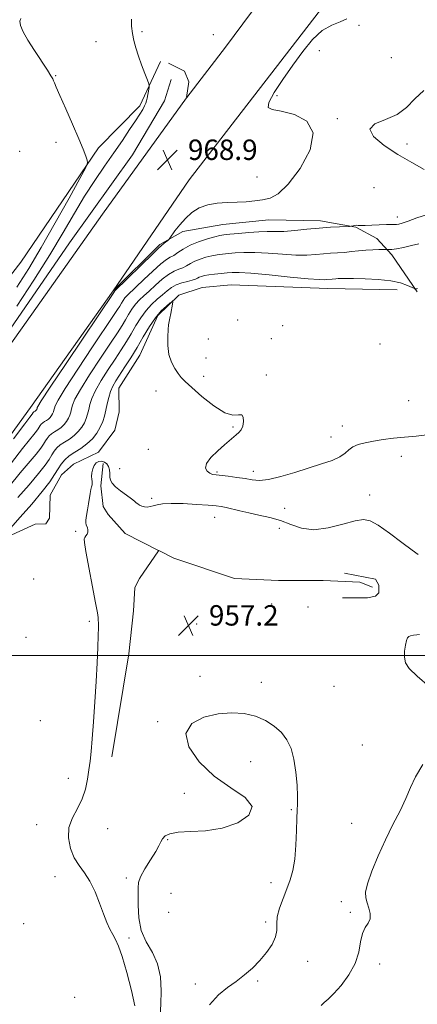
# Model space of a CAD drawing. Extents: x 2102300 to 2105200, y 334800 to 337700.
# Drawn here: x 2103212 to 2103368, y 336863 to 337249 of the extents above; entities that cross this region are included whole.
import ezdxf

# ---------------------------------------------------------------- set-up
doc = ezdxf.new("R2010")
doc.units = 0
doc.header["$MEASUREMENT"] = 0
for name, color, linetype, lineweight in [('32000', 7, 'Continuous', 0), ('DTM HARD BREAKLINE', 7, 'Continuous', 0), ('DTM SPOT ELEVATION', 2, 'Continuous', 13), ('INDEX CONTOUR', 41, 'Continuous', 13), ('INTERMEDIATE CONTOUR', 44, 'Continuous', 0), ('SPOT ELEVATION', 7, 'Continuous', 0)]:
    doc.layers.add(name, color=color, linetype=linetype, lineweight=lineweight)
doc.styles.add('Style-ITALICS', font='ITALICS.shx')

# ---------------------------------------------------------------- blocks, each defined once
blk = doc.blocks.new('SPOT')
at = {"layer": 'SPOT ELEVATION'}
for p, q in [((-3.91, -3.91), (3.82, 3.81)), ((-1.65, 3.77), (1.72, -3.93))]:
    blk.add_line(p, q, dxfattribs=at)

msp = doc.modelspace()

# ---------------------------------------------------------------- linework, layer by layer
at = {"layer": '32000', "flags": 128}
msp.add_lwpolyline([(2105000, 337000), (2102500, 337000)], dxfattribs=at)
at = {"layer": 'DTM HARD BREAKLINE'}
for points in [[(2103276.494, 337500, 975.091), (2103301.32, 337468.21, 973.52), (2103321.97, 337442.56, 972.21), (2103341.34, 337422.1, 971.7), (2103373.76, 337383.88, 970.69), (2103378.94, 337372.76, 970.67), (2103380.47, 337358.84, 970.18), (2103376.63, 337346.24, 969.72), (2103349.59, 337313.79, 968.99), (2103324.08, 337280.58, 968.85), (2103292.7, 337238.28, 969.28), (2103277.6, 337218.621, 968.812)], [(2103248.81, 337142.92, 968.23), (2103278.49, 337186.43, 968.92), (2103331.32, 337254.7, 968.37), (2103373.95, 337304.32, 968.17)], [(2103087.31, 337005.01, 983.23), (2103121.09, 337041.6, 979.77), (2103161.7, 337088.51, 977.46), (2103212.66, 337154.12, 974), (2103243.11, 337198.95, 971.69), (2103259.22, 337215.38, 970.54), (2103267.33, 337232.74, 969.38)], [(2103277.546, 337218.643, 968.82), (2103278.42, 337224.71, 969.38), (2103276.66, 337228.93, 969.38), (2103270.44, 337232.06, 969.38)], [(2103271.55, 337225.65, 968.23), (2103268.88, 337217.26, 968.23), (2103256.34, 337196.2, 968.23), (2103231.75, 337161.63, 968.23), (2103199.75, 337115.3, 968.81), (2103165.09, 337067.22, 968.81), (2103143.4, 337035.53, 969.38), (2103121.48, 337005.83, 969.38), (2103092.65, 336968.39, 969.96), (2103087.25, 336961.3, 969.96)], [(2103087.25, 336955.97, 971.11), (2103104.47, 336977.67, 970.54), (2103135.32, 337019.32, 969.96), (2103168.19, 337065.19, 969.38), (2103196.36, 337104.85, 969.38), (2103213.14, 337128.36, 968.81), (2103244.67, 337172.89, 968.81), (2103277.463, 337218.438, 968.81)], [(2103087.2, 336915.55, 971.11), (2103103.65, 336936.37, 971.11), (2103139.22, 336988.89, 969.96), (2103179.24, 337045.84, 968.81), (2103216.37, 337097.25, 968.81), (2103248.81, 337142.92, 968.23), (2103267.11, 337161.07, 968.23), (2103276.03, 337166.15, 967.65), (2103291.66, 337168.82, 967.08), (2103309.69, 337170.76, 967.08), (2103329.97, 337170.28, 966.5), (2103343.76, 337167.79, 965.92), (2103352.01, 337163.34, 964.77), (2103357.94, 337157, 963.61), (2103367.75, 337142.56, 961.88)], [(2103359.99, 337143.28, 961.31), (2103332.81, 337143.81, 961.31), (2103294.97, 337145.29, 960.73), (2103283.6, 337144.22, 960.73), (2103274.48, 337141.15, 960.15), (2103266.23, 337133.19, 959.58), (2103259.28, 337117.66, 959), (2103250.99, 337104.78, 959), (2103251.2, 337095.45, 958.42), (2103249.39, 337088.33, 958.42), (2103243.11, 337079.67, 958.42), (2103233.29, 337075.03, 958.42), (2103228.57, 337070.8, 959), (2103224.09, 337062.81, 959), (2103223.83, 337053.9, 959), (2103222.49, 337051.68, 959), (2103218.25, 337051.47, 959), (2103203.04, 337044.6, 960.15), (2103193.18, 337034.39, 960.73), (2103180.86, 337020.41, 961.31), (2103155.99, 336986.89, 962.46), (2103139.19, 336964.48, 963.61), (2103108.73, 336922.34, 966.5), (2103087.17, 336897.75, 967.08)], [(2103244.866, 337075.284, 957.787), (2103243.967, 337066.525, 957.754), (2103244.831, 337058.466, 957.624), (2103246.8, 337055.29, 957.608), (2103253.536, 337047.852, 957.478), (2103266.519, 337041.235, 956.888)], [(2103248.204, 336960.392, 957.354), (2103254.871, 337000.71, 957.035), (2103256.811, 337017.546, 956.833), (2103257.288, 337026.617, 956.715), (2103258.302, 337028.769, 956.715), (2103259.06, 337030.183, 956.715), (2103266.554, 337041.091, 956.883)], [(2103266.717, 337041.133, 956.879), (2103272.505, 337038.183, 956.616), (2103296.232, 337030.241, 956.518), (2103313.475, 337029.462, 956.518), (2103331.051, 337029.38, 956.518), (2103345.37, 337028.836, 956.518), (2103350.293, 337026.828, 956.518)], [(2103339.323, 337032.27, 956.749), (2103351.442, 337029.992, 956.783), (2103352.781, 337027.588, 956.783), (2103352.735, 337024.618, 956.816), (2103351.503, 337023.357, 956.799), (2103348.339, 337022.668, 956.833), (2103338.549, 337022.625, 956.816)]]:
    msp.add_polyline3d(points, dxfattribs=at)
at = {"layer": 'DTM SPOT ELEVATION'}
for p in [(2103260.04, 337244.39, 969.7), (2103344.99, 337246.95, 967.9), (2103242.02, 337240.49, 971.1), (2103287.94, 337243.19, 969.1), (2103329.49, 337236.93, 967.5), (2103357.69, 337234.19, 967.3), (2103226.31, 337227.23, 971.9), (2103312.97, 337219.38, 967.8), (2103336.49, 337210.34, 967.9), (2103226.44, 337201.08, 972.5), (2103363.85, 337200.37, 968.3), (2103212.24, 337197.56, 973.4), (2103305.06, 337187.54, 969.1), (2103350.94, 337183.3, 967.2), (2103359.99, 337171.76, 966.6), (2103297.48, 337131.43, 961.5), (2103315.17, 337129.25, 961.1), (2103286.1, 337123.99, 961.4), (2103310.69, 337124.17, 961.9), (2103353.28, 337122.04, 961.4), (2103285.12, 337116.57, 961.5), (2103284.17, 337109.42, 960.8), (2103308.77, 337109.93, 960.2), (2103265.61, 337103.64, 958.7), (2103364.51, 337099.89, 961.1), (2103338.51, 337089.95, 960.6), (2103295.7, 337089.5, 959.9), (2103334.06, 337085.68, 960.8), (2103262.55, 337080.79, 959.4), (2103361.57, 337078.09, 959.4), (2103251.34, 337073.3, 958.3), (2103289.49, 337071.95, 960.2), (2103303.7, 337072.18, 960.5), (2103349.23, 337062.88, 958.5), (2103263.83, 337061.67, 958.2), (2103315.93, 337057.69, 958.9), (2103288.5, 337054.21, 957.24), (2103234.05, 337048.64, 958.2), (2103313.81, 337049.91, 957.16), (2103217.69, 337030.06, 958.8), (2103310.88, 337020.21, 957.4), (2103325.07, 337018.99, 957.1), (2103239.43, 337013.47, 958.3), (2103281.47, 337012.36, 957.2), (2103214.65, 337007.12, 958.7), (2103282.75, 336991.94, 957.6), (2103306.77, 336989.6, 957.6), (2103335.23, 336987.98, 957.1), (2103220.23, 336974.48, 959.7), (2103266.22, 336974.14, 957.9), (2103346.35, 336965, 957.1), (2103302.59, 336958.47, 958.6), (2103231.18, 336951.96, 958.6), (2103276.67, 336946.12, 957.6), (2103318.55, 336939.67, 958.1), (2103218.85, 336933.83, 958.5), (2103246.67, 336932.23, 957.2), (2103342.22, 336934.31, 956.9), (2103270.13, 336927.86, 958.1), (2103226.01, 336913.39, 958.4), (2103253.99, 336912.9, 957.6), (2103310.57, 336911.05, 958.5), (2103271.48, 336906.93, 959.5), (2103338.09, 336903.66, 956.4), (2103270.49, 336899.49, 958.9), (2103341.66, 336899.46, 956.3), (2103213.71, 336895, 959.1), (2103308.51, 336895.71, 958.2), (2103254.99, 336889.46, 957.8), (2103324.97, 336880.24, 957.6), (2103353.14, 336879.23, 955.4), (2103280.93, 336871.33, 958.2), (2103305.39, 336872.49, 957.9), (2103233.76, 336866.11, 959.1)]:
    msp.add_point(p, dxfattribs=at)
at = {"layer": 'INDEX CONTOUR'}
for points in [[(2103211.108, 337136.938, 970), (2103217.69, 337147.079, 970), (2103223.975, 337157.038, 970), (2103229.216, 337165.752, 970), (2103233.619, 337173.282, 970), (2103237.619, 337179.97, 970), (2103241.563, 337186.105, 970), (2103245.421, 337191.773, 970), (2103249.066, 337197.007, 970), (2103252.376, 337201.808, 970), (2103255.238, 337206.031, 970), (2103257.54, 337209.502, 970), (2103259.211, 337212.106, 970), (2103260.35, 337213.981, 970), (2103261.094, 337215.326, 970), (2103261.574, 337216.35, 970), (2103261.893, 337217.292, 970), (2103262.147, 337218.401, 970), (2103262.408, 337219.823, 970), (2103262.847, 337222.515, 970), (2103262.922, 337223.256, 970), (2103262.753, 337224.022, 970), (2103262.197, 337225.473, 970), (2103261.18, 337228.057, 970), (2103259.91, 337231.384, 970), (2103258.667, 337234.858, 970), (2103257.672, 337238.012, 970), (2103256.92, 337240.894, 970), (2103256.342, 337243.683, 970), (2103255.939, 337246.504, 970), (2103255.982, 337249.266, 970)], [(2103208.578, 337049.953, 960), (2103212.369, 337054.231, 960), (2103216.901, 337059.382, 960), (2103221.054, 337064.292, 960), (2103223.974, 337068.098, 960), (2103225.871, 337070.918, 960), (2103227.221, 337073.118, 960), (2103228.456, 337075.016, 960), (2103229.827, 337076.709, 960), (2103231.54, 337078.246, 960), (2103233.718, 337079.693, 960), (2103236.15, 337081.194, 960), (2103238.543, 337082.911, 960), (2103240.647, 337084.951, 960), (2103242.388, 337087.195, 960), (2103243.737, 337089.469, 960), (2103244.693, 337091.648, 960), (2103245.37, 337093.814, 960), (2103245.907, 337096.099, 960), (2103246.434, 337098.577, 960), (2103247.028, 337101.096, 960), (2103247.75, 337103.448, 960), (2103248.67, 337105.519, 960), (2103249.869, 337107.583, 960), (2103253.419, 337113.077, 960), (2103255.699, 337116.697, 960), (2103258.12, 337120.694, 960), (2103260.549, 337124.858, 960), (2103262.955, 337128.863, 960), (2103265.331, 337132.35, 960), (2103267.634, 337135.038, 960), (2103269.657, 337136.943, 960), (2103271.155, 337138.156, 960), (2103271.958, 337138.74, 960), (2103272.192, 337138.627, 960), (2103272.06, 337137.724, 960), (2103271.355, 337134, 960), (2103270.989, 337132.146, 960), (2103270.714, 337130.816, 960), (2103270.505, 337129.564, 960), (2103270.313, 337127.75, 960), (2103270.135, 337124.939, 960), (2103270.149, 337121.502, 960), (2103270.582, 337118.016, 960), (2103271.57, 337114.963, 960), (2103272.891, 337112.454, 960), (2103274.231, 337110.502, 960), (2103275.441, 337109.009, 960), (2103277.008, 337107.412, 960), (2103279.581, 337105.038, 960), (2103283.536, 337101.528, 960), (2103288.161, 337097.794, 960), (2103292.472, 337095.064, 960), (2103295.686, 337094.165, 960), (2103297.822, 337094.318, 960), (2103299.101, 337094.338, 960), (2103299.725, 337093.343, 960), (2103299.818, 337091.65, 960), (2103299.49, 337089.871, 960), (2103298.843, 337088.487, 960), (2103297.969, 337087.439, 960), (2103296.954, 337086.53, 960), (2103292.385, 337082.562, 960), (2103289.729, 337080.203, 960), (2103287.077, 337077.592, 960), (2103285.262, 337075.202, 960), (2103284.877, 337073.408, 960), (2103285.545, 337072.191, 960), (2103286.646, 337071.433, 960), (2103287.733, 337071.009, 960), (2103289.046, 337070.77, 960), (2103293.836, 337070.249, 960), (2103297.159, 337069.837, 960), (2103300.403, 337069.35, 960), (2103303.212, 337068.861, 960), (2103306.065, 337068.636, 960), (2103309.647, 337068.988, 960), (2103314.417, 337070.114, 960), (2103319.908, 337071.745, 960), (2103330.368, 337075.066, 960), (2103334.469, 337076.48, 960), (2103337.558, 337077.85, 960), (2103339.593, 337079.252, 960), (2103341.069, 337080.599, 960), (2103342.611, 337081.772, 960), (2103344.728, 337082.686, 960), (2103347.459, 337083.4, 960), (2103350.723, 337084.013, 960), (2103354.442, 337084.6, 960), (2103358.527, 337085.148, 960), (2103362.89, 337085.623, 960), (2103367.372, 337086.025, 960), (2103371.563, 337086.498, 960)]]:
    msp.add_polyline3d(points, dxfattribs=at)
at = {"layer": 'INTERMEDIATE CONTOUR'}
for points in [[(2103209.828, 337084.905, 968), (2103214.173, 337090.812, 968), (2103216.108, 337093.368, 968), (2103217.056, 337094.555, 968), (2103217.481, 337095.206, 968), (2103217.607, 337095.361, 968), (2103217.765, 337095.503, 968), (2103218.189, 337095.774, 968), (2103218.409, 337095.932, 968), (2103218.602, 337096.119, 968), (2103218.762, 337096.326, 968), (2103218.886, 337096.535, 968), (2103218.974, 337096.735, 968), (2103219.036, 337096.934, 968), (2103219.086, 337097.145, 968), (2103219.315, 337097.641, 968), (2103220.637, 337099.759, 968), (2103224.144, 337105.095, 968), (2103230.382, 337114.441, 968), (2103249.284, 337142.634, 968), (2103249.474, 337142.83, 968), (2103264.406, 337157.571, 968), (2103266.572, 337159.667, 968), (2103267.544, 337160.55, 968), (2103268.743, 337161.504, 968), (2103270.142, 337162.663, 968), (2103270.535, 337163.013, 968), (2103270.928, 337163.496, 968), (2103272.981, 337166.38, 968), (2103274.839, 337168.771, 968), (2103277.092, 337171.278, 968), (2103279.638, 337173.526, 968), (2103282.513, 337175.341, 968), (2103285.795, 337176.597, 968), (2103289.5, 337177.236, 968), (2103293.419, 337177.467, 968), (2103297.285, 337177.569, 968), (2103300.883, 337177.769, 968), (2103304.202, 337178.097, 968), (2103307.282, 337178.532, 968), (2103310.228, 337179.215, 968), (2103313.422, 337180.933, 968), (2103317.308, 337184.632, 968), (2103321.947, 337190.804, 968), (2103325.849, 337198.108, 968), (2103327.139, 337204.747, 968), (2103324.61, 337209.316, 968), (2103319.725, 337211.984, 968), (2103314.616, 337213.311, 968), (2103311.063, 337213.925, 968), (2103309.432, 337214.732, 968), (2103309.736, 337216.706, 968), (2103311.869, 337220.522, 968), (2103315.247, 337225.656, 968), (2103319.165, 337231.288, 968), (2103323.05, 337236.667, 968), (2103326.842, 337241.314, 968), (2103330.609, 337244.824, 968), (2103334.34, 337246.972, 968), (2103337.687, 337248.278, 968), (2103340.224, 337249.444, 968)], [(2103211.087, 337144.331, 972), (2103215.753, 337151.69, 972), (2103220.636, 337159.831, 972), (2103226.14, 337169.491, 972), (2103231.517, 337179.191, 972), (2103235.733, 337186.899, 972), (2103238.034, 337191.188, 972), (2103238.788, 337193.048, 972), (2103238.641, 337194.072, 972), (2103238.096, 337195.649, 972), (2103237.08, 337198.334, 972), (2103235.379, 337202.478, 972), (2103232.922, 337208.143, 972), (2103230.214, 337214.246, 972), (2103227.905, 337219.417, 972), (2103226.48, 337222.638, 972), (2103225.765, 337224.305, 972), (2103225.42, 337225.167, 972), (2103225.104, 337225.932, 972), (2103224.439, 337227.157, 972), (2103223.045, 337229.361, 972), (2103217.935, 337237.01, 972), (2103215.356, 337241.072, 972), (2103213.519, 337244.371, 972), (2103212.494, 337246.825, 972), (2103212.235, 337248.501, 972), (2103212.657, 337249.505, 972)], [(2103370.369, 337221.359, 968), (2103366.837, 337218.052, 968), (2103363.659, 337214.769, 968), (2103359.984, 337211.992, 968), (2103355.4, 337210.006, 968), (2103351.24, 337208.324, 968), (2103349.274, 337206.27, 968), (2103350.754, 337203.358, 968), (2103354.855, 337199.881, 968), (2103360.236, 337196.325, 968), (2103365.692, 337193.122, 968), (2103370.569, 337190.482, 968)], [(2103208.954, 337075.581, 966), (2103213.275, 337081.183, 966), (2103216.028, 337084.565, 966), (2103217.706, 337086.563, 966), (2103218.748, 337087.9, 966), (2103219.394, 337088.845, 966), (2103219.831, 337089.553, 966), (2103220.225, 337090.158, 966), (2103220.662, 337090.698, 966), (2103221.208, 337091.188, 966), (2103221.903, 337091.65, 966), (2103222.679, 337092.129, 966), (2103223.442, 337092.677, 966), (2103224.113, 337093.327, 966), (2103224.669, 337094.042, 966), (2103225.099, 337094.768, 966), (2103225.404, 337095.463, 966), (2103225.62, 337096.153, 966), (2103225.791, 337096.883, 966), (2103226.095, 337097.875, 966), (2103227.235, 337100.093, 966), (2103230.046, 337104.683, 966), (2103234.954, 337112.21, 966), (2103240.754, 337120.928, 966), (2103248.966, 337133.205, 966), (2103250.54, 337135.611, 966), (2103251.333, 337136.898, 966), (2103251.995, 337138.029, 966), (2103252.679, 337139.139, 966), (2103253.407, 337140.149, 966), (2103254.263, 337141.076, 966), (2103257.671, 337144.285, 966), (2103260.773, 337147.283, 966), (2103264.281, 337150.636, 966), (2103267.413, 337153.463, 966), (2103269.606, 337155.137, 966), (2103271.138, 337156.035, 966), (2103272.505, 337156.789, 966), (2103274.14, 337157.889, 966), (2103276.24, 337159.271, 966), (2103278.94, 337160.73, 966), (2103282.249, 337162.081, 966), (2103285.658, 337163.216, 966), (2103288.536, 337164.047, 966), (2103290.495, 337164.531, 966), (2103292.157, 337164.806, 966), (2103294.396, 337165.055, 966), (2103297.804, 337165.411, 966), (2103301.877, 337165.786, 966), (2103305.831, 337166.041, 966), (2103309.12, 337166.093, 966), (2103312.154, 337166.073, 966), (2103315.583, 337166.17, 966), (2103319.863, 337166.511, 966), (2103324.665, 337166.996, 966), (2103329.475, 337167.461, 966), (2103333.816, 337167.782, 966), (2103337.384, 337167.969, 966), (2103341.299, 337168.117, 966), (2103341.902, 337168.162, 966), (2103342.25, 337168.238, 966), (2103342.751, 337168.366, 966), (2103343.396, 337168.499, 966), (2103344.06, 337168.571, 966), (2103344.715, 337168.544, 966), (2103345.683, 337168.479, 966), (2103347.377, 337168.464, 966), (2103350.017, 337168.56, 966), (2103355.79, 337168.841, 966), (2103357.642, 337168.891, 966), (2103358.808, 337168.899, 966), (2103359.656, 337168.931, 966), (2103360.565, 337169.068, 966), (2103361.945, 337169.452, 966), (2103364.212, 337170.241, 966), (2103367.627, 337171.484, 966), (2103371.808, 337172.797, 966)], [(2103208.08, 337066.257, 964), (2103212.378, 337071.555, 964), (2103218.656, 337078.957, 964), (2103220.44, 337081.245, 964), (2103221.548, 337082.862, 964), (2103222.294, 337084.075, 964), (2103222.968, 337085.111, 964), (2103223.716, 337086.035, 964), (2103224.652, 337086.874, 964), (2103225.841, 337087.664, 964), (2103227.169, 337088.484, 964), (2103228.476, 337089.422, 964), (2103229.625, 337090.535, 964), (2103230.576, 337091.76, 964), (2103231.312, 337093.002, 964), (2103231.834, 337094.192, 964), (2103232.203, 337095.374, 964), (2103232.496, 337096.622, 964), (2103232.875, 337098.109, 964), (2103233.832, 337100.428, 964), (2103235.947, 337104.271, 964), (2103239.526, 337109.98, 964), (2103243.792, 337116.48, 964), (2103247.698, 337122.342, 964), (2103250.45, 337126.496, 964), (2103252.26, 337129.306, 964), (2103253.595, 337131.496, 964), (2103254.852, 337133.643, 964), (2103256.147, 337135.747, 964), (2103257.529, 337137.664, 964), (2103259.051, 337139.321, 964), (2103260.804, 337140.936, 964), (2103262.882, 337142.796, 964), (2103265.323, 337145.066, 964), (2103267.923, 337147.407, 964), (2103270.422, 337149.354, 964), (2103272.609, 337150.581, 964), (2103274.486, 337151.314, 964), (2103276.105, 337151.915, 964), (2103277.55, 337152.671, 964), (2103279.011, 337153.555, 964), (2103280.709, 337154.464, 964), (2103282.788, 337155.305, 964), (2103285.09, 337156.027, 964), (2103287.382, 337156.59, 964), (2103289.502, 337156.976, 964), (2103291.6, 337157.247, 964), (2103293.894, 337157.487, 964), (2103296.609, 337157.745, 964), (2103299.982, 337157.926, 964), (2103304.25, 337157.901, 964), (2103309.485, 337157.599, 964), (2103315.098, 337157.19, 964), (2103320.336, 337156.905, 964), (2103324.622, 337156.911, 964), (2103328.102, 337157.121, 964), (2103331.097, 337157.383, 964), (2103333.891, 337157.583, 964), (2103336.603, 337157.752, 964), (2103339.312, 337157.956, 964), (2103342.077, 337158.239, 964), (2103344.879, 337158.55, 964), (2103347.682, 337158.818, 964), (2103350.407, 337158.987, 964), (2103352.803, 337159.072, 964), (2103355.555, 337159.123, 964), (2103356.007, 337159.121, 964), (2103356.323, 337159.097, 964), (2103356.869, 337159.07, 964), (2103357.928, 337159.131, 964), (2103359.761, 337159.391, 964), (2103362.481, 337159.921, 964), (2103365.6, 337160.614, 964), (2103368.484, 337161.33, 964)], [(2103211.48, 337061.927, 962), (2103215.868, 337066.961, 962), (2103219.607, 337071.351, 962), (2103222.134, 337074.59, 962), (2103223.7, 337076.88, 962), (2103224.758, 337078.597, 962), (2103225.711, 337080.063, 962), (2103226.772, 337081.372, 962), (2103228.096, 337082.56, 962), (2103229.78, 337083.679, 962), (2103231.66, 337084.839, 962), (2103233.51, 337086.167, 962), (2103235.136, 337087.743, 962), (2103236.482, 337089.478, 962), (2103237.524, 337091.235, 962), (2103238.264, 337092.92, 962), (2103238.786, 337094.594, 962), (2103239.202, 337096.36, 962), (2103239.655, 337098.343, 962), (2103240.43, 337100.762, 962), (2103241.849, 337103.859, 962), (2103244.098, 337107.749, 962), (2103246.831, 337112.031, 962), (2103249.568, 337116.176, 962), (2103251.934, 337119.787, 962), (2103253.98, 337123.002, 962), (2103255.858, 337126.095, 962), (2103257.709, 337129.257, 962), (2103259.616, 337132.356, 962), (2103261.651, 337135.179, 962), (2103263.84, 337137.567, 962), (2103266.047, 337139.575, 962), (2103268.093, 337141.308, 962), (2103269.872, 337142.85, 962), (2103271.566, 337144.179, 962), (2103273.43, 337145.245, 962), (2103275.611, 337146.026, 962), (2103277.833, 337146.592, 962), (2103279.706, 337147.041, 962), (2103280.959, 337147.453, 962), (2103281.781, 337147.839, 962), (2103282.477, 337148.199, 962), (2103283.328, 337148.53, 962), (2103284.522, 337148.838, 962), (2103286.228, 337149.133, 962), (2103288.511, 337149.421, 962), (2103291.043, 337149.687, 962), (2103293.393, 337149.918, 962), (2103295.415, 337150.079, 962), (2103298.087, 337150.067, 962), (2103302.668, 337149.761, 962), (2103309.849, 337149.105, 962), (2103318.041, 337148.307, 962), (2103325.088, 337147.642, 962), (2103329.371, 337147.31, 962), (2103331.435, 337147.242, 962), (2103332.371, 337147.291, 962), (2103334.478, 337147.438, 962), (2103335.985, 337147.592, 962), (2103336.892, 337147.664, 962), (2103338.045, 337147.711, 962), (2103339.878, 337147.723, 962), (2103342.902, 337147.695, 962), (2103347.377, 337147.601, 962), (2103352.568, 337147.346, 962), (2103357.486, 337146.819, 962), (2103361.333, 337145.971, 962), (2103364.055, 337145.008, 962), (2103365.786, 337144.201, 962), (2103366.696, 337143.754, 962), (2103367.075, 337143.603, 962), (2103367.249, 337143.623, 962), (2103367.492, 337143.704, 962), (2103367.881, 337143.821, 962)], [(2103257.319, 336862.816, 958), (2103255.926, 336868.895, 958), (2103254.131, 336875.897, 958), (2103252.344, 336882.107, 958), (2103250.878, 336886.252, 958), (2103249.678, 336888.824, 958), (2103248.602, 336890.758, 958), (2103247.513, 336892.872, 958), (2103246.332, 336895.502, 958), (2103244.993, 336898.867, 958), (2103243.443, 336903.04, 958), (2103241.677, 336907.508, 958), (2103239.704, 336911.614, 958), (2103237.568, 336914.91, 958), (2103235.439, 336917.785, 958), (2103233.523, 336920.84, 958), (2103232.038, 336924.51, 958), (2103231.262, 336928.582, 958), (2103231.486, 336932.672, 958), (2103232.838, 336936.498, 958), (2103234.803, 336940.163, 958), (2103236.7, 336943.875, 958), (2103238.004, 336947.76, 958), (2103238.795, 336951.651, 958), (2103239.305, 336955.31, 958), (2103239.735, 336958.675, 958), (2103240.159, 336962.418, 958), (2103240.618, 336967.386, 958), (2103241.138, 336974.127, 958), (2103241.671, 336981.967, 958), (2103242.15, 336989.927, 958), (2103242.524, 336997.147, 958), (2103242.787, 337003.226, 958), (2103242.947, 337007.882, 958), (2103243.013, 337010.958, 958), (2103243.012, 337012.813, 958), (2103242.973, 337013.936, 958), (2103242.889, 337014.92, 958), (2103242.598, 337016.779, 958), (2103241.901, 337020.635, 958), (2103238.141, 337040.77, 958), (2103237.522, 337044.331, 958), (2103237.405, 337045.793, 958), (2103237.649, 337046.325, 958), (2103238.105, 337046.89, 958), (2103238.59, 337047.616, 958), (2103238.911, 337048.423, 958), (2103238.928, 337049.236, 958), (2103238.727, 337050.001, 958), (2103238.207, 337051.251, 958), (2103238.08, 337051.973, 958), (2103238.116, 337053.124, 958), (2103238.343, 337054.894, 958), (2103238.694, 337057.088, 958), (2103239.082, 337059.409, 958), (2103239.747, 337063.511, 958), (2103240.044, 337065.031, 958), (2103240.327, 337066.097, 958), (2103240.544, 337066.851, 958), (2103240.629, 337067.489, 958), (2103240.55, 337068.19, 958), (2103240.405, 337069.065, 958), (2103240.332, 337070.206, 958), (2103240.445, 337071.646, 958), (2103240.783, 337073.178, 958), (2103241.364, 337074.537, 958), (2103242.188, 337075.499, 958), (2103243.187, 337076.024, 958), (2103244.271, 337076.116, 958), (2103245.345, 337075.787, 958), (2103246.287, 337075.075, 958), (2103246.963, 337074.03, 958), (2103247.299, 337072.718, 958), (2103247.426, 337071.289, 958), (2103247.527, 337069.914, 958), (2103247.794, 337068.703, 958), (2103248.449, 337067.52, 958), (2103249.721, 337066.167, 958), (2103251.706, 337064.532, 958), (2103253.961, 337062.843, 958), (2103255.91, 337061.41, 958), (2103257.135, 337060.459, 958), (2103257.848, 337059.863, 958), (2103258.42, 337059.41, 958), (2103259.148, 337058.941, 958), (2103260.043, 337058.515, 958), (2103261.043, 337058.241, 958), (2103262.103, 337058.205, 958), (2103263.243, 337058.377, 958), (2103264.503, 337058.7, 958), (2103265.998, 337059.102, 958), (2103268.156, 337059.459, 958), (2103271.483, 337059.631, 958), (2103276.207, 337059.528, 958), (2103281.438, 337059.246, 958), (2103286.005, 337058.929, 958), (2103289.071, 337058.678, 958), (2103291.128, 337058.417, 958), (2103292.998, 337058.028, 958), (2103298.324, 337056.677, 958), (2103301.852, 337055.88, 958), (2103305.867, 337055.086, 958), (2103310.128, 337054.16, 958), (2103314.352, 337052.92, 958), (2103318.379, 337051.326, 958), (2103322.555, 337049.907, 958), (2103327.351, 337049.337, 958), (2103332.99, 337050.043, 958), (2103338.717, 337051.471, 958), (2103343.533, 337052.819, 958), (2103346.806, 337053.386, 958), (2103349.386, 337052.864, 958), (2103352.492, 337051.051, 958), (2103356.928, 337047.94, 958), (2103361.821, 337044.353, 958), (2103365.881, 337041.315, 958), (2103368.161, 337039.593, 958)], [(2103372.641, 336987.816, 956), (2103367.799, 336991.945, 956), (2103364.692, 336994.939, 956), (2103363.215, 336997.225, 956), (2103362.781, 336999.355, 956), (2103362.872, 337001.717, 956), (2103363.23, 337004.043, 956), (2103363.663, 337005.897, 956), (2103364.042, 337006.975, 956), (2103364.5, 337007.475, 956), (2103365.231, 337007.724, 956), (2103366.347, 337007.978, 956), (2103367.621, 337008.211, 956), (2103368.747, 337008.327, 956)], [(2103286.564, 336863.196, 958), (2103290, 336867.154, 958), (2103293.503, 336870.008, 958), (2103296.94, 336872.413, 958), (2103300.203, 336874.918, 958), (2103303.274, 336877.641, 958), (2103306.159, 336880.596, 958), (2103308.812, 336883.753, 958), (2103310.982, 336886.914, 958), (2103312.369, 336889.839, 958), (2103312.827, 336892.396, 958), (2103312.841, 336894.882, 958), (2103313.051, 336897.703, 958), (2103313.931, 336901.132, 958), (2103315.295, 336904.918, 958), (2103316.791, 336908.679, 958), (2103318.117, 336912.193, 958), (2103319.174, 336915.873, 958), (2103319.915, 336920.298, 958), (2103320.324, 336925.764, 958), (2103320.518, 336931.443, 958), (2103320.647, 336936.236, 958), (2103320.816, 336939.43, 958), (2103320.965, 336941.884, 958), (2103320.989, 336944.853, 958), (2103320.797, 336949.22, 958), (2103320.335, 336954.409, 958), (2103319.559, 336959.467, 958), (2103318.415, 336963.653, 958), (2103316.808, 336967.036, 958), (2103314.629, 336969.888, 958), (2103311.805, 336972.417, 958), (2103308.386, 336974.572, 958), (2103304.454, 336976.236, 958), (2103300.073, 336977.296, 958), (2103295.226, 336977.652, 958), (2103289.876, 336977.21, 958), (2103284.238, 336975.85, 958), (2103279.532, 336973.368, 958), (2103277.231, 336969.536, 958), (2103278.392, 336964.321, 958), (2103282.417, 336958.45, 958), (2103288.29, 336952.85, 958), (2103294.864, 336948.222, 958), (2103300.455, 336944.377, 958), (2103303.245, 336940.907, 958), (2103301.964, 336937.539, 958), (2103297.534, 336934.57, 958), (2103291.426, 336932.434, 958), (2103284.98, 336931.397, 958), (2103279.002, 336931.051, 958), (2103274.169, 336930.821, 958), (2103270.963, 336930.25, 958), (2103269.092, 336929.359, 958), (2103268.072, 336928.294, 958), (2103267.426, 336927.111, 958), (2103266.704, 336925.544, 958), (2103265.467, 336923.243, 958), (2103263.466, 336920.042, 958), (2103261.22, 336916.503, 958), (2103259.443, 336913.369, 958), (2103258.645, 336911.108, 958), (2103258.537, 336909.072, 958), (2103258.625, 336906.337, 958), (2103258.587, 336902.263, 958), (2103258.775, 336897.349, 958), (2103259.71, 336892.384, 958), (2103261.69, 336887.937, 958), (2103264.122, 336883.723, 958), (2103266.19, 336879.24, 958), (2103267.28, 336874.149, 958), (2103267.576, 336868.757, 958), (2103267.464, 336863.533, 958), (2103267.216, 336858.939, 958)], [(2103330.267, 336862.934, 956), (2103331.419, 336864.119, 956), (2103332.954, 336865.492, 956), (2103335.121, 336867.608, 956), (2103338.006, 336870.85, 956), (2103341.046, 336874.933, 956), (2103343.519, 336879.402, 956), (2103344.925, 336883.819, 956), (2103345.665, 336887.835, 956), (2103346.362, 336891.116, 956), (2103347.459, 336893.469, 956), (2103348.64, 336895.25, 956), (2103349.41, 336896.957, 956), (2103349.415, 336898.96, 956), (2103348.879, 336901.127, 956), (2103348.172, 336903.197, 956), (2103347.649, 336905.077, 956), (2103347.616, 336907.327, 956), (2103348.364, 336910.671, 956), (2103350.083, 336915.586, 956), (2103352.539, 336921.564, 956), (2103355.397, 336927.849, 956), (2103358.333, 336933.8, 956), (2103361.08, 336939.223, 956), (2103363.381, 336944.036, 956), (2103365.167, 336948.284, 956), (2103367.105, 336952.509, 956), (2103370.047, 336957.379, 956)]]:
    msp.add_polyline3d(points, dxfattribs=at)

# ---------------------------------------------------------------- block references
at = {"layer": 'SPOT ELEVATION'}
for p in [(2103270.062, 337194.157, 968.856), (2103278.286, 337011.767, 957.17)]:
    msp.add_blockref('SPOT', p, dxfattribs=at)

# ---------------------------------------------------------------- texts
at = {"layer": 'SPOT ELEVATION', "style": 'Style-ITALICS'}
for s, p in [('968.9', (2103278.062, 337194.157, 968.856)), ('957.2', (2103286.286, 337011.767, 957.17))]:
    msp.add_text(s, height=8, dxfattribs=at).set_placement(p)

doc.saveas('drawing.dxf')
